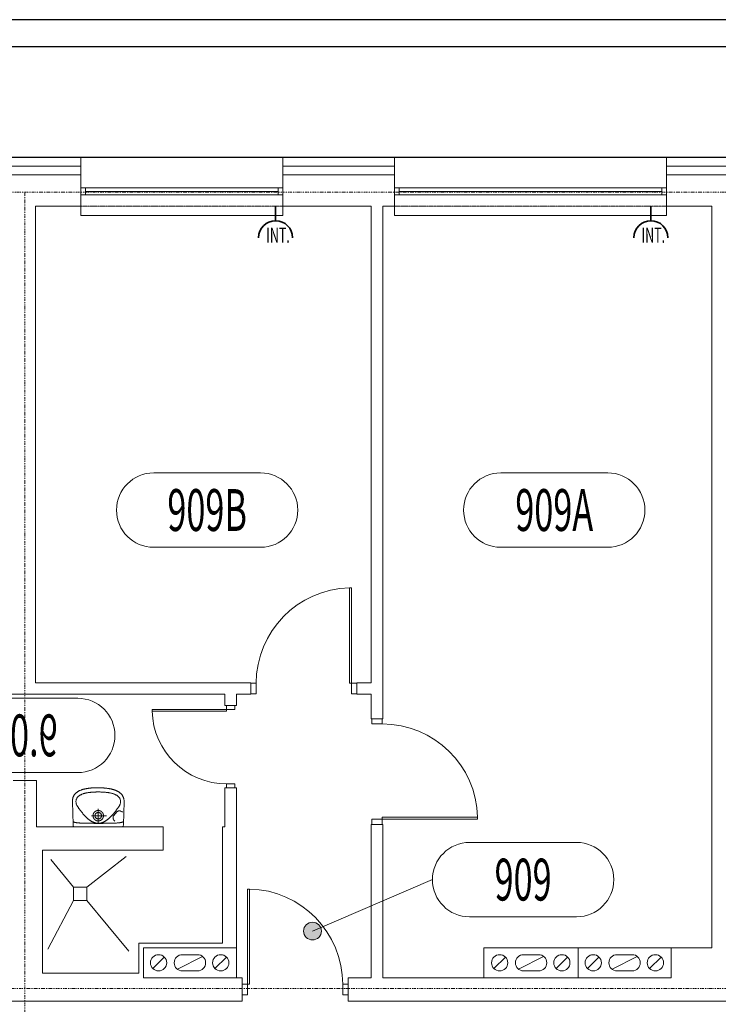
# Model space of a CAD drawing. Units: millimetres. Extents: x -76092 to -72181, y 30563 to 33325.
# Drawn here: x -74097 to -73496, y 32478 to 33325 of the extents above; entities that cross this region are included whole.
import ezdxf
from ezdxf.enums import TextEntityAlignment as Align

# ---------------------------------------------------------------- set-up
doc = ezdxf.new("R2010")
doc.units = ezdxf.units.MM
doc.linetypes.add('DASHDOT2', pattern=[0.5, 0.25, -0.125, 0, -0.125])
doc.linetypes.add('DASHED2', pattern=[0.375, 0.25, -0.125])
for name, color, linetype, lineweight in [('armatura', 255, 'Continuous', 15), ('drzwi', 255, 'Continuous', 15), ('kominy', 255, 'Continuous', 15), ('ocieplenie', 255, 'BATTING 0.15', 0), ('okno', 255, 'Continuous', 15), ('opis', 7, 'Continuous', 15), ('PRĄD', 1, 'Continuous', 35), ('sciany35', 255, 'Continuous', 15)]:
    doc.layers.add(name, color=color, linetype=linetype, lineweight=lineweight)
doc.layers.add('CP_LINENORM', color=255, linetype='Continuous')
doc.layers.add('osie', color=255, linetype='DASHDOT2', lineweight=13, plot=False)
doc.styles.add('ROMANS', font='romans.shx', dxfattribs={"width": 0.5, "oblique": 10})
doc.linetypes.add('BATTING 0.15', pattern='A,0.0001,-0.1,[134,LTYPESHP.SHX,S=0.1,R=0,X=-0.1,Y=0],-0.2,[134,LTYPESHP.SHX,S=0.1,R=180,X=0.1,Y=0],-0.1', length=0.4001)

msp = doc.modelspace()

# ---------------------------------------------------------------- hatches: boundary and pattern name
at = {"layer": 'opis', "ltscale": 0.15}
msp.add_hatch(color=7, dxfattribs=at).paths.add_polyline_path([(-73852.6, 32540.94, 1), (-73837.26, 32540.94, 1)])

# ---------------------------------------------------------------- linework, layer by layer
at = {"color": 7, "linetype": 'Continuous'}
msp.add_line((-72204.43, 33301.8), (-75998.83, 33301.8), dxfattribs=at)
at = {"layer": 'armatura', "color": 7}
for p, q in [((-74033.75, 32640.2), (-74033.75, 32640.2)), ((-74050.53, 32578.79), (-74070.01, 32602.57)), ((-74039, 32578.79), (-74005.36, 32604.96)), ((-74050.53, 32567.26), (-74072.53, 32525.45)), ((-74039, 32567.26), (-74003.07, 32523.74))]:
    msp.add_line(p, q, dxfattribs=at)
for points in [[(-74029.85, 32664.23), (-74029.58, 32664.23), (-74029.3, 32664.23), (-74029.01, 32664.23), (-74028.72, 32664.22), (-74028.42, 32664.22), (-74028.12, 32664.21), (-74027.81, 32664.21), (-74027.5, 32664.2), (-74027.19, 32664.19), (-74026.87, 32664.18), (-74026.55, 32664.17), (-74026.22, 32664.15), (-74025.89, 32664.14), (-74025.56, 32664.12), (-74025.23, 32664.1), (-74024.89, 32664.08), (-74024.55, 32664.05), (-74024.21, 32664.03), (-74023.86, 32664), (-74023.52, 32663.97), (-74023.17, 32663.94), (-74022.82, 32663.9), (-74022.47, 32663.87), (-74022.12, 32663.83), (-74021.77, 32663.78), (-74021.41, 32663.74), (-74021.06, 32663.69), (-74020.71, 32663.64), (-74020.35, 32663.58), (-74020, 32663.52), (-74019.65, 32663.46), (-74019.29, 32663.4), (-74018.94, 32663.33), (-74018.59, 32663.26), (-74018.24, 32663.18), (-74017.9, 32663.1), (-74017.55, 32663.02), (-74017.21, 32662.93), (-74016.87, 32662.84), (-74016.53, 32662.75), (-74016.19, 32662.65), (-74015.86, 32662.55), (-74015.53, 32662.44), (-74015.2, 32662.33), (-74014.87, 32662.21), (-74014.55, 32662.09), (-74014.24, 32661.97), (-74013.92, 32661.84), (-74013.61, 32661.7), (-74013.31, 32661.56), (-74013.01, 32661.42), (-74012.71, 32661.27), (-74012.43, 32661.12), (-74012.14, 32660.96), (-74011.86, 32660.79), (-74011.59, 32660.62), (-74011.32, 32660.45), (-74011.06, 32660.27), (-74010.8, 32660.08), (-74010.55, 32659.89), (-74010.31, 32659.69), (-74010.08, 32659.48), (-74009.85, 32659.27), (-74009.63, 32659.06), (-74009.41, 32658.84), (-74009.21, 32658.61), (-74009.01, 32658.37), (-74008.82, 32658.13), (-74008.64, 32657.88), (-74008.47, 32657.63), (-74008.31, 32657.37), (-74008.15, 32657.1), (-74008.01, 32656.83), (-74007.87, 32656.55), (-74007.74, 32656.26), (-74007.63, 32655.96), (-74007.52, 32655.66), (-74007.42, 32655.35), (-74007.34, 32655.04), (-74007.26, 32654.71), (-74007.2, 32654.38), (-74007.15, 32654.04), (-74007.1, 32653.69), (-74007.07, 32653.34), (-74007.06, 32652.98), (-74007.05, 32652.61), (-74007.05, 32652.23), (-74007.05, 32652.23), (-74007.65, 32632.63), (-74007.67, 32632.04), (-74007.7, 32631.57), (-74007.75, 32631.23), (-74007.85, 32630.98), (-74008.02, 32630.81), (-74008.27, 32630.71), (-74008.61, 32630.65), (-74009.07, 32630.63), (-74009.67, 32630.63), (-74029.85, 32630.63), (-74048.83, 32630.63), (-74049.43, 32630.63), (-74049.9, 32630.65), (-74050.24, 32630.71), (-74050.49, 32630.81), (-74050.65, 32630.98), (-74050.75, 32631.23), (-74050.81, 32631.57), (-74050.84, 32632.04), (-74050.86, 32632.63), (-74051.45, 32652.23), (-74051.46, 32652.62), (-74051.45, 32653), (-74051.43, 32653.38), (-74051.4, 32653.74), (-74051.36, 32654.1), (-74051.31, 32654.45), (-74051.25, 32654.79), (-74051.17, 32655.13), (-74051.09, 32655.45), (-74051, 32655.77), (-74050.89, 32656.08), (-74050.78, 32656.38), (-74050.65, 32656.68), (-74050.52, 32656.97), (-74050.37, 32657.25), (-74050.22, 32657.52), (-74050.06, 32657.79), (-74049.89, 32658.04), (-74049.71, 32658.3), (-74049.53, 32658.54), (-74049.33, 32658.78), (-74049.13, 32659.01), (-74048.92, 32659.24), (-74048.7, 32659.45), (-74048.48, 32659.67), (-74048.24, 32659.87), (-74048, 32660.07), (-74047.76, 32660.27), (-74047.51, 32660.45), (-74047.25, 32660.63), (-74046.99, 32660.81), (-74046.72, 32660.98), (-74046.44, 32661.14), (-74046.16, 32661.3), (-74045.87, 32661.46), (-74045.58, 32661.6), (-74045.29, 32661.75), (-74044.99, 32661.88), (-74044.68, 32662.02), (-74044.37, 32662.14), (-74044.06, 32662.27), (-74043.74, 32662.38), (-74043.42, 32662.5), (-74043.1, 32662.61), (-74042.78, 32662.71), (-74042.45, 32662.81), (-74042.11, 32662.9), (-74041.78, 32663), (-74041.44, 32663.08), (-74041.11, 32663.16), (-74040.76, 32663.24), (-74040.42, 32663.32), (-74040.08, 32663.39), (-74039.73, 32663.46), (-74039.39, 32663.52), (-74039.04, 32663.58), (-74038.7, 32663.64), (-74038.35, 32663.69), (-74038, 32663.74), (-74037.65, 32663.79), (-74037.31, 32663.83), (-74036.96, 32663.87), (-74036.61, 32663.91), (-74036.27, 32663.95), (-74035.92, 32663.98), (-74035.58, 32664.01), (-74035.24, 32664.04), (-74034.9, 32664.07), (-74034.56, 32664.09), (-74034.22, 32664.11), (-74033.89, 32664.13), (-74033.56, 32664.15), (-74033.23, 32664.16), (-74032.9, 32664.17), (-74032.58, 32664.19), (-74032.26, 32664.2), (-74031.95, 32664.2), (-74031.63, 32664.21), (-74031.33, 32664.22), (-74031.02, 32664.22), (-74030.72, 32664.22), (-74030.43, 32664.23), (-74030.14, 32664.23), (-74029.85, 32664.23)], [(-74029.25, 32660.63), (-74028.82, 32660.63), (-74028.39, 32660.62), (-74027.96, 32660.62), (-74027.53, 32660.61), (-74027.1, 32660.59), (-74026.67, 32660.58), (-74026.24, 32660.56), (-74025.81, 32660.54), (-74025.38, 32660.52), (-74024.95, 32660.5), (-74024.52, 32660.47), (-74024.1, 32660.44), (-74023.67, 32660.41), (-74023.28, 32660.37), (-74022.89, 32660.33), (-74022.5, 32660.29), (-74022.11, 32660.25), (-74021.71, 32660.2), (-74021.32, 32660.15), (-74020.92, 32660.09), (-74020.53, 32660.04), (-74020.13, 32659.97), (-74019.74, 32659.9), (-74019.34, 32659.83), (-74018.95, 32659.75), (-74018.56, 32659.67), (-74018.17, 32659.58), (-74017.78, 32659.49), (-74017.4, 32659.38), (-74017.01, 32659.27), (-74016.63, 32659.16), (-74016.26, 32659.03), (-74015.88, 32658.9), (-74015.51, 32658.76), (-74015.15, 32658.61), (-74014.78, 32658.45), (-74014.43, 32658.29), (-74014.07, 32658.11), (-74013.72, 32657.92), (-74013.38, 32657.73), (-74013.04, 32657.52), (-74012.71, 32657.3), (-74012.39, 32657.07), (-74011.54, 32656.29), (-74011.24, 32655.91), (-74010.98, 32655.54), (-74010.77, 32655.18), (-74010.58, 32654.81), (-74010.43, 32654.43), (-74010.31, 32654.04), (-74010.21, 32653.62), (-74010.13, 32653.18), (-74010.07, 32652.7), (-74010.08, 32652.08), (-74010.13, 32651.52), (-74010.2, 32651), (-74010.3, 32650.54), (-74010.43, 32650.12), (-74010.57, 32649.73), (-74010.72, 32649.38), (-74010.89, 32649.06), (-74011.07, 32648.75), (-74011.25, 32648.47), (-74011.44, 32648.19), (-74011.62, 32647.92), (-74011.88, 32647.55), (-74012.13, 32647.17), (-74012.39, 32646.8), (-74012.65, 32646.43), (-74012.91, 32646.06), (-74013.18, 32645.69), (-74013.44, 32645.33), (-74013.7, 32644.97), (-74013.97, 32644.62), (-74014.24, 32644.26), (-74014.5, 32643.91), (-74014.77, 32643.57), (-74015.04, 32643.23), (-74015.31, 32642.89), (-74015.58, 32642.55), (-74015.86, 32642.22), (-74016.13, 32641.9), (-74016.41, 32641.57), (-74016.68, 32641.26), (-74016.96, 32640.94), (-74017.24, 32640.64), (-74017.51, 32640.33), (-74017.79, 32640.03), (-74018.07, 32639.74), (-74018.36, 32639.45), (-74018.64, 32639.17), (-74018.92, 32638.89), (-74019.21, 32638.62), (-74019.49, 32638.36), (-74019.78, 32638.1), (-74020.06, 32637.84), (-74020.35, 32637.59), (-74020.64, 32637.35), (-74020.93, 32637.12), (-74021.21, 32636.89), (-74021.51, 32636.67), (-74021.8, 32636.45), (-74022.09, 32636.24), (-74022.38, 32636.04), (-74022.67, 32635.84), (-74022.97, 32635.66), (-74023.26, 32635.48), (-74023.55, 32635.31), (-74023.85, 32635.14), (-74024.15, 32634.98), (-74024.44, 32634.83), (-74024.74, 32634.69), (-74025.04, 32634.56), (-74025.34, 32634.44), (-74025.63, 32634.32), (-74025.93, 32634.21), (-74026.23, 32634.11), (-74026.53, 32634.02), (-74026.83, 32633.94), (-74027.13, 32633.87), (-74027.44, 32633.81), (-74027.74, 32633.75), (-74028.04, 32633.71), (-74028.34, 32633.68), (-74028.65, 32633.65), (-74028.95, 32633.64), (-74029.25, 32633.63), (-74029.25, 32633.63), (-74029.56, 32633.64), (-74029.86, 32633.65), (-74030.16, 32633.68), (-74030.47, 32633.71), (-74030.77, 32633.75), (-74031.07, 32633.81), (-74031.37, 32633.87), (-74031.67, 32633.94), (-74031.97, 32634.02), (-74032.27, 32634.11), (-74032.57, 32634.21), (-74032.87, 32634.32), (-74033.17, 32634.44), (-74033.47, 32634.56), (-74033.77, 32634.69), (-74034.06, 32634.83), (-74034.36, 32634.98), (-74034.66, 32635.14), (-74034.95, 32635.31), (-74035.25, 32635.48), (-74035.54, 32635.66), (-74035.83, 32635.84), (-74036.13, 32636.04), (-74036.42, 32636.24), (-74036.71, 32636.45), (-74037, 32636.67), (-74037.29, 32636.89), (-74037.58, 32637.12), (-74037.87, 32637.35), (-74038.16, 32637.59), (-74038.44, 32637.84), (-74038.73, 32638.1), (-74039.02, 32638.36), (-74039.3, 32638.62), (-74039.58, 32638.89), (-74039.87, 32639.17), (-74040.15, 32639.45), (-74040.43, 32639.74), (-74040.71, 32640.03), (-74040.99, 32640.33), (-74041.27, 32640.64), (-74041.55, 32640.94), (-74041.82, 32641.26), (-74042.1, 32641.57), (-74042.38, 32641.9), (-74042.65, 32642.22), (-74042.92, 32642.55), (-74043.19, 32642.89), (-74043.46, 32643.23), (-74043.73, 32643.57), (-74044, 32643.91), (-74044.27, 32644.26), (-74044.54, 32644.62), (-74044.8, 32644.97), (-74045.07, 32645.33), (-74045.33, 32645.69), (-74045.59, 32646.06), (-74045.85, 32646.43), (-74046.11, 32646.8), (-74046.37, 32647.17), (-74046.63, 32647.55), (-74046.89, 32647.92), (-74046.89, 32647.92), (-74047.07, 32648.19), (-74047.25, 32648.47), (-74047.44, 32648.75), (-74047.61, 32649.06), (-74047.78, 32649.38), (-74047.94, 32649.73), (-74048.08, 32650.12), (-74048.2, 32650.54), (-74048.3, 32651), (-74048.38, 32651.52), (-74048.43, 32652.08), (-74048.44, 32652.7), (-74048.38, 32653.18), (-74048.3, 32653.62), (-74048.2, 32654.04), (-74048.08, 32654.43), (-74047.92, 32654.81), (-74047.74, 32655.18), (-74047.52, 32655.54), (-74047.27, 32655.91), (-74046.97, 32656.29), (-74046.12, 32657.07), (-74045.79, 32657.3), (-74045.46, 32657.52), (-74045.12, 32657.73), (-74044.78, 32657.92), (-74044.43, 32658.11), (-74044.08, 32658.29), (-74043.72, 32658.45), (-74043.36, 32658.61), (-74042.99, 32658.76), (-74042.62, 32658.9), (-74042.25, 32659.03), (-74041.87, 32659.16), (-74041.49, 32659.27), (-74041.11, 32659.38), (-74040.72, 32659.49), (-74040.34, 32659.58), (-74039.95, 32659.67), (-74039.55, 32659.75), (-74039.16, 32659.83), (-74038.77, 32659.9), (-74038.37, 32659.97), (-74037.98, 32660.04), (-74037.58, 32660.09), (-74037.19, 32660.15), (-74036.79, 32660.2), (-74036.4, 32660.25), (-74036.01, 32660.29), (-74035.62, 32660.33), (-74035.23, 32660.37), (-74034.84, 32660.41), (-74034.41, 32660.44), (-74033.98, 32660.47), (-74033.55, 32660.5), (-74033.12, 32660.52), (-74032.69, 32660.54), (-74032.27, 32660.56), (-74031.84, 32660.58), (-74031.41, 32660.59), (-74030.98, 32660.61), (-74030.54, 32660.62), (-74030.11, 32660.62), (-74029.68, 32660.63)], [(-74033.75, 32640.2), (-74033.75, 32640.16), (-74033.75, 32640.12), (-74033.75, 32640.08), (-74033.75, 32640.04), (-74033.75, 32640), (-74033.75, 32639.96), (-74033.75, 32639.92), (-74033.74, 32639.88), (-74033.74, 32639.84), (-74033.74, 32639.8), (-74033.73, 32639.76), (-74033.73, 32639.72), (-74033.72, 32639.68), (-74033.72, 32639.64), (-74033.71, 32639.6), (-74033.71, 32639.56), (-74033.7, 32639.52), (-74033.7, 32639.48), (-74033.69, 32639.44), (-74033.68, 32639.4), (-74033.68, 32639.36), (-74033.67, 32639.32), (-74033.66, 32639.28), (-74033.65, 32639.25), (-74033.64, 32639.21), (-74033.63, 32639.17), (-74033.62, 32639.13), (-74033.61, 32639.09), (-74033.6, 32639.05), (-74033.59, 32639.01), (-74033.58, 32638.97), (-74033.57, 32638.93), (-74033.56, 32638.89), (-74033.55, 32638.86), (-74033.54, 32638.82), (-74033.52, 32638.78), (-74033.51, 32638.74), (-74033.5, 32638.7), (-74033.48, 32638.67), (-74033.47, 32638.63), (-74033.46, 32638.59), (-74033.44, 32638.55), (-74033.43, 32638.51), (-74033.41, 32638.48), (-74033.4, 32638.44), (-74033.38, 32638.4), (-74033.36, 32638.37), (-74033.35, 32638.33), (-74033.33, 32638.29), (-74033.31, 32638.26), (-74033.3, 32638.22), (-74033.28, 32638.18), (-74033.26, 32638.15), (-74033.24, 32638.11), (-74033.22, 32638.08), (-74033.2, 32638.04), (-74033.18, 32638.01), (-74033.16, 32637.97), (-74033.14, 32637.94), (-74033.12, 32637.9), (-74033.1, 32637.87), (-74033.08, 32637.83), (-74033.06, 32637.8), (-74033.04, 32637.76), (-74033.02, 32637.73), (-74032.99, 32637.7), (-74032.97, 32637.66), (-74032.95, 32637.63), (-74032.93, 32637.6), (-74032.9, 32637.57), (-74032.88, 32637.53), (-74032.85, 32637.5), (-74032.83, 32637.47), (-74032.81, 32637.44), (-74032.78, 32637.4), (-74032.76, 32637.37), (-74032.73, 32637.34), (-74032.7, 32637.31), (-74032.68, 32637.28), (-74032.65, 32637.25), (-74032.63, 32637.22), (-74032.6, 32637.19), (-74032.57, 32637.16), (-74032.54, 32637.13), (-74032.52, 32637.1), (-74032.49, 32637.07), (-74032.46, 32637.04), (-74032.43, 32637.01), (-74032.4, 32636.99), (-74032.37, 32636.96), (-74032.35, 32636.93), (-74032.32, 32636.9), (-74032.29, 32636.87), (-74032.26, 32636.85), (-74032.23, 32636.82), (-74032.2, 32636.79), (-74032.17, 32636.77), (-74032.14, 32636.74), (-74032.1, 32636.72), (-74032.07, 32636.69), (-74032.04, 32636.67), (-74032.01, 32636.64), (-74031.98, 32636.62), (-74031.95, 32636.59), (-74031.91, 32636.57), (-74031.88, 32636.55), (-74031.85, 32636.52), (-74031.81, 32636.5), (-74031.78, 32636.48), (-74031.75, 32636.45), (-74031.71, 32636.43), (-74031.68, 32636.41), (-74031.65, 32636.39), (-74031.61, 32636.37), (-74031.58, 32636.35), (-74031.54, 32636.33), (-74031.51, 32636.3), (-74031.47, 32636.28), (-74031.44, 32636.27), (-74031.4, 32636.25), (-74031.37, 32636.23), (-74031.33, 32636.21), (-74031.3, 32636.19), (-74031.26, 32636.17), (-74031.22, 32636.15), (-74031.19, 32636.14), (-74031.15, 32636.12), (-74031.11, 32636.1), (-74031.08, 32636.09), (-74031.04, 32636.07), (-74031, 32636.05), (-74030.97, 32636.04), (-74030.93, 32636.02), (-74030.89, 32636.01), (-74030.85, 32635.99), (-74030.82, 32635.98), (-74030.78, 32635.97), (-74030.74, 32635.95), (-74030.7, 32635.94), (-74030.66, 32635.93), (-74030.63, 32635.91), (-74030.59, 32635.9), (-74030.55, 32635.89), (-74030.51, 32635.88), (-74030.47, 32635.87), (-74030.43, 32635.86), (-74030.39, 32635.85), (-74030.36, 32635.84), (-74030.32, 32635.83), (-74030.28, 32635.82), (-74030.24, 32635.81), (-74030.2, 32635.8), (-74030.16, 32635.79), (-74030.12, 32635.78), (-74030.08, 32635.78), (-74030.04, 32635.77), (-74030, 32635.76), (-74029.96, 32635.76), (-74029.92, 32635.75), (-74029.88, 32635.74), (-74029.84, 32635.74), (-74029.8, 32635.73), (-74029.76, 32635.73), (-74029.72, 32635.72), (-74029.68, 32635.72), (-74029.64, 32635.72), (-74029.6, 32635.71), (-74029.56, 32635.71), (-74029.52, 32635.71), (-74029.48, 32635.71), (-74029.44, 32635.7), (-74029.4, 32635.7), (-74029.36, 32635.7), (-74029.32, 32635.7), (-74029.28, 32635.7), (-74029.24, 32635.7), (-74029.2, 32635.7), (-74029.16, 32635.7), (-74029.12, 32635.7), (-74029.08, 32635.7), (-74029.04, 32635.7), (-74029, 32635.71), (-74028.96, 32635.71), (-74028.92, 32635.71), (-74028.88, 32635.72), (-74028.84, 32635.72), (-74028.8, 32635.72), (-74028.76, 32635.73), (-74028.72, 32635.73), (-74028.68, 32635.74), (-74028.64, 32635.74), (-74028.6, 32635.75), (-74028.56, 32635.75), (-74028.52, 32635.76), (-74028.48, 32635.77), (-74028.44, 32635.77), (-74028.4, 32635.78), (-74028.36, 32635.79), (-74028.32, 32635.8), (-74028.28, 32635.81), (-74028.24, 32635.81), (-74028.2, 32635.82), (-74028.16, 32635.83), (-74028.12, 32635.84), (-74028.09, 32635.85), (-74028.05, 32635.86), (-74028.01, 32635.88), (-74027.97, 32635.89), (-74027.93, 32635.9), (-74027.89, 32635.91), (-74027.85, 32635.92), (-74027.82, 32635.94), (-74027.78, 32635.95), (-74027.74, 32635.96), (-74027.7, 32635.98), (-74027.66, 32635.99), (-74027.63, 32636), (-74027.59, 32636.02), (-74027.55, 32636.03), (-74027.51, 32636.05), (-74027.48, 32636.07), (-74027.44, 32636.08), (-74027.4, 32636.1), (-74027.37, 32636.11), (-74027.33, 32636.13), (-74027.29, 32636.15), (-74027.26, 32636.17), (-74027.22, 32636.18), (-74027.19, 32636.2), (-74027.15, 32636.22), (-74027.11, 32636.24), (-74027.08, 32636.26), (-74027.04, 32636.28), (-74027.01, 32636.3), (-74026.97, 32636.32), (-74026.94, 32636.34), (-74026.91, 32636.36), (-74026.87, 32636.38), (-74026.84, 32636.4), (-74026.8, 32636.43), (-74026.77, 32636.45), (-74026.74, 32636.47), (-74026.7, 32636.49), (-74026.67, 32636.52), (-74026.64, 32636.54), (-74026.6, 32636.56), (-74026.57, 32636.59), (-74026.54, 32636.61), (-74026.51, 32636.63), (-74026.48, 32636.66), (-74026.44, 32636.68), (-74026.41, 32636.71), (-74026.38, 32636.74), (-74026.35, 32636.76), (-74026.32, 32636.79), (-74026.29, 32636.81), (-74026.26, 32636.84), (-74026.23, 32636.87), (-74026.2, 32636.89), (-74026.17, 32636.92), (-74026.14, 32636.95), (-74026.11, 32636.98), (-74026.08, 32637.01), (-74026.05, 32637.03), (-74026.03, 32637.06), (-74026, 32637.09), (-74025.97, 32637.12), (-74025.94, 32637.15), (-74025.92, 32637.18), (-74025.89, 32637.21), (-74025.86, 32637.24), (-74025.84, 32637.27), (-74025.81, 32637.3), (-74025.78, 32637.33), (-74025.76, 32637.36), (-74025.73, 32637.4), (-74025.71, 32637.43), (-74025.68, 32637.46), (-74025.66, 32637.49), (-74025.64, 32637.52), (-74025.61, 32637.56), (-74025.59, 32637.59), (-74025.57, 32637.62), (-74025.54, 32637.65), (-74025.52, 32637.69), (-74025.5, 32637.72), (-74025.48, 32637.76), (-74025.45, 32637.79), (-74025.43, 32637.82), (-74025.41, 32637.86), (-74025.39, 32637.89), (-74025.37, 32637.93), (-74025.35, 32637.96), (-74025.33, 32638), (-74025.31, 32638.03), (-74025.29, 32638.07), (-74025.27, 32638.1), (-74025.25, 32638.14), (-74025.24, 32638.17), (-74025.22, 32638.21), (-74025.2, 32638.25), (-74025.18, 32638.28), (-74025.17, 32638.32), (-74025.15, 32638.36), (-74025.13, 32638.39), (-74025.12, 32638.43), (-74025.1, 32638.47), (-74025.09, 32638.5), (-74025.07, 32638.54), (-74025.06, 32638.58), (-74025.04, 32638.62), (-74025.03, 32638.65), (-74025.01, 32638.69), (-74025, 32638.73), (-74024.99, 32638.77), (-74024.98, 32638.81), (-74024.96, 32638.85), (-74024.95, 32638.88), (-74024.94, 32638.92), (-74024.93, 32638.96), (-74024.92, 32639), (-74024.91, 32639.04), (-74024.9, 32639.08), (-74024.89, 32639.12), (-74024.88, 32639.16), (-74024.87, 32639.19), (-74024.86, 32639.23), (-74024.85, 32639.27), (-74024.84, 32639.31), (-74024.83, 32639.35), (-74024.83, 32639.39), (-74024.82, 32639.43), (-74024.81, 32639.47), (-74024.81, 32639.51), (-74024.8, 32639.55), (-74024.8, 32639.59), (-74024.79, 32639.63), (-74024.79, 32639.67), (-74024.78, 32639.71), (-74024.78, 32639.75), (-74024.77, 32639.79), (-74024.77, 32639.83), (-74024.77, 32639.87), (-74024.76, 32639.91), (-74024.76, 32639.95), (-74024.76, 32639.99), (-74024.76, 32640.03), (-74024.76, 32640.07), (-74024.76, 32640.11), (-74024.75, 32640.15), (-74024.75, 32640.19), (-74024.75, 32640.23), (-74024.75, 32640.27), (-74024.76, 32640.31), (-74024.76, 32640.35), (-74024.76, 32640.39), (-74024.76, 32640.43), (-74024.76, 32640.47), (-74024.77, 32640.52), (-74024.77, 32640.56), (-74024.77, 32640.6), (-74024.78, 32640.64), (-74024.78, 32640.68), (-74024.78, 32640.72), (-74024.79, 32640.76), (-74024.79, 32640.8), (-74024.8, 32640.84), (-74024.81, 32640.88), (-74024.81, 32640.92), (-74024.82, 32640.95), (-74024.83, 32640.99), (-74024.83, 32641.03), (-74024.84, 32641.07), (-74024.85, 32641.11), (-74024.86, 32641.15), (-74024.87, 32641.19), (-74024.87, 32641.23), (-74024.88, 32641.27), (-74024.89, 32641.31), (-74024.9, 32641.35), (-74024.91, 32641.39), (-74024.92, 32641.43), (-74024.94, 32641.46), (-74024.95, 32641.5), (-74024.96, 32641.54), (-74024.97, 32641.58), (-74024.98, 32641.62), (-74025, 32641.66), (-74025.01, 32641.69), (-74025.02, 32641.73), (-74025.04, 32641.77), (-74025.05, 32641.81), (-74025.07, 32641.85), (-74025.08, 32641.88), (-74025.1, 32641.92), (-74025.11, 32641.96), (-74025.13, 32641.99), (-74025.14, 32642.03), (-74025.16, 32642.07), (-74025.18, 32642.1), (-74025.19, 32642.14), (-74025.21, 32642.18), (-74025.23, 32642.21), (-74025.25, 32642.25), (-74025.27, 32642.28), (-74025.29, 32642.32), (-74025.3, 32642.36), (-74025.32, 32642.39), (-74025.34, 32642.43), (-74025.36, 32642.46), (-74025.38, 32642.5), (-74025.41, 32642.53), (-74025.43, 32642.56), (-74025.45, 32642.6), (-74025.47, 32642.63), (-74025.49, 32642.67), (-74025.51, 32642.7), (-74025.54, 32642.73), (-74025.56, 32642.77), (-74025.58, 32642.8), (-74025.61, 32642.83), (-74025.63, 32642.87), (-74025.65, 32642.9), (-74025.68, 32642.93), (-74025.7, 32642.96), (-74025.73, 32642.99), (-74025.75, 32643.02), (-74025.78, 32643.06), (-74025.8, 32643.09), (-74025.83, 32643.12), (-74025.86, 32643.15), (-74025.88, 32643.18), (-74025.91, 32643.21), (-74025.94, 32643.24), (-74025.96, 32643.27), (-74025.99, 32643.3), (-74026.02, 32643.33), (-74026.05, 32643.36), (-74026.08, 32643.38), (-74026.1, 32643.41), (-74026.13, 32643.44), (-74026.16, 32643.47), (-74026.19, 32643.5), (-74026.22, 32643.52), (-74026.25, 32643.55), (-74026.28, 32643.58), (-74026.31, 32643.6), (-74026.34, 32643.63), (-74026.37, 32643.66), (-74026.4, 32643.68), (-74026.43, 32643.71), (-74026.47, 32643.73), (-74026.5, 32643.76), (-74026.53, 32643.78), (-74026.56, 32643.8), (-74026.59, 32643.83), (-74026.63, 32643.85), (-74026.66, 32643.88), (-74026.69, 32643.9), (-74026.73, 32643.92), (-74026.76, 32643.94), (-74026.79, 32643.97), (-74026.83, 32643.99), (-74026.86, 32644.01), (-74026.9, 32644.03), (-74026.93, 32644.05), (-74026.96, 32644.07), (-74027, 32644.09), (-74027.03, 32644.11), (-74027.07, 32644.13), (-74027.1, 32644.15), (-74027.14, 32644.17), (-74027.18, 32644.19), (-74027.21, 32644.21), (-74027.25, 32644.23), (-74027.28, 32644.24), (-74027.32, 32644.26), (-74027.36, 32644.28), (-74027.39, 32644.3), (-74027.43, 32644.31), (-74027.47, 32644.33), (-74027.5, 32644.34), (-74027.54, 32644.36), (-74027.58, 32644.37), (-74027.62, 32644.39), (-74027.65, 32644.4), (-74027.69, 32644.42), (-74027.73, 32644.43), (-74027.77, 32644.45), (-74027.8, 32644.46), (-74027.84, 32644.47), (-74027.88, 32644.48), (-74027.92, 32644.5), (-74027.96, 32644.51), (-74028, 32644.52), (-74028.04, 32644.53), (-74028.07, 32644.54), (-74028.11, 32644.55), (-74028.15, 32644.56), (-74028.19, 32644.57), (-74028.23, 32644.58), (-74028.27, 32644.59), (-74028.31, 32644.6), (-74028.35, 32644.61), (-74028.39, 32644.61), (-74028.43, 32644.62), (-74028.47, 32644.63), (-74028.51, 32644.64), (-74028.55, 32644.64), (-74028.59, 32644.65), (-74028.63, 32644.65), (-74028.67, 32644.66), (-74028.71, 32644.67), (-74028.75, 32644.67), (-74028.79, 32644.67), (-74028.83, 32644.68), (-74028.87, 32644.68), (-74028.91, 32644.69), (-74028.95, 32644.69), (-74028.99, 32644.69), (-74029.03, 32644.69), (-74029.07, 32644.69), (-74029.11, 32644.7), (-74029.15, 32644.7), (-74029.19, 32644.7), (-74029.23, 32644.7), (-74029.27, 32644.7), (-74029.31, 32644.7), (-74029.35, 32644.7), (-74029.39, 32644.7), (-74029.43, 32644.7), (-74029.47, 32644.69), (-74029.51, 32644.69), (-74029.55, 32644.69), (-74029.59, 32644.69), (-74029.63, 32644.68), (-74029.67, 32644.68), (-74029.71, 32644.68), (-74029.75, 32644.67), (-74029.79, 32644.67), (-74029.83, 32644.66), (-74029.87, 32644.66), (-74029.91, 32644.65), (-74029.95, 32644.64), (-74029.99, 32644.64), (-74030.03, 32644.63), (-74030.07, 32644.62), (-74030.11, 32644.62), (-74030.15, 32644.61), (-74030.19, 32644.6), (-74030.23, 32644.59), (-74030.27, 32644.58), (-74030.31, 32644.57), (-74030.34, 32644.56), (-74030.38, 32644.55), (-74030.42, 32644.54), (-74030.46, 32644.53), (-74030.5, 32644.52), (-74030.54, 32644.51), (-74030.58, 32644.5), (-74030.62, 32644.49), (-74030.65, 32644.48), (-74030.69, 32644.46), (-74030.73, 32644.45), (-74030.77, 32644.44), (-74030.81, 32644.42), (-74030.84, 32644.41), (-74030.88, 32644.39), (-74030.92, 32644.38), (-74030.96, 32644.36), (-74030.99, 32644.35), (-74031.03, 32644.33), (-74031.07, 32644.32), (-74031.1, 32644.3), (-74031.14, 32644.28), (-74031.18, 32644.27), (-74031.21, 32644.25), (-74031.25, 32644.23), (-74031.29, 32644.21), (-74031.32, 32644.2), (-74031.36, 32644.18), (-74031.39, 32644.16), (-74031.43, 32644.14), (-74031.46, 32644.12), (-74031.5, 32644.1), (-74031.53, 32644.08), (-74031.57, 32644.06), (-74031.6, 32644.04), (-74031.64, 32644.02), (-74031.67, 32643.99), (-74031.7, 32643.97), (-74031.74, 32643.95), (-74031.77, 32643.93), (-74031.81, 32643.91), (-74031.84, 32643.88), (-74031.87, 32643.86), (-74031.9, 32643.84), (-74031.94, 32643.81), (-74031.97, 32643.79), (-74032, 32643.76), (-74032.03, 32643.74), (-74032.06, 32643.71), (-74032.1, 32643.69), (-74032.13, 32643.66), (-74032.16, 32643.64), (-74032.19, 32643.61), (-74032.22, 32643.58), (-74032.25, 32643.56), (-74032.28, 32643.53), (-74032.31, 32643.5), (-74032.34, 32643.48), (-74032.37, 32643.45), (-74032.4, 32643.42), (-74032.42, 32643.39), (-74032.45, 32643.36), (-74032.48, 32643.33), (-74032.51, 32643.31), (-74032.54, 32643.28), (-74032.56, 32643.25), (-74032.59, 32643.22), (-74032.62, 32643.19), (-74032.64, 32643.16), (-74032.67, 32643.13), (-74032.7, 32643.1), (-74032.72, 32643.07), (-74032.75, 32643.03), (-74032.77, 32643), (-74032.8, 32642.97), (-74032.82, 32642.94), (-74032.85, 32642.91), (-74032.87, 32642.87), (-74032.9, 32642.84), (-74032.92, 32642.81), (-74032.94, 32642.78), (-74032.97, 32642.74), (-74032.99, 32642.71), (-74033.01, 32642.68), (-74033.03, 32642.64), (-74033.05, 32642.61), (-74033.08, 32642.57), (-74033.1, 32642.54), (-74033.12, 32642.51), (-74033.14, 32642.47), (-74033.16, 32642.44), (-74033.18, 32642.4), (-74033.2, 32642.37), (-74033.22, 32642.33), (-74033.24, 32642.3), (-74033.25, 32642.26), (-74033.27, 32642.22), (-74033.29, 32642.19), (-74033.31, 32642.15), (-74033.33, 32642.12), (-74033.34, 32642.08), (-74033.36, 32642.04), (-74033.38, 32642.01), (-74033.39, 32641.97), (-74033.41, 32641.93), (-74033.42, 32641.89), (-74033.44, 32641.86), (-74033.45, 32641.82), (-74033.47, 32641.78), (-74033.48, 32641.74), (-74033.49, 32641.71), (-74033.51, 32641.67), (-74033.52, 32641.63), (-74033.53, 32641.59), (-74033.55, 32641.55), (-74033.56, 32641.51), (-74033.57, 32641.48), (-74033.58, 32641.44), (-74033.59, 32641.4), (-74033.6, 32641.36), (-74033.61, 32641.32), (-74033.62, 32641.28), (-74033.63, 32641.24), (-74033.64, 32641.2), (-74033.65, 32641.16), (-74033.66, 32641.12), (-74033.67, 32641.09), (-74033.67, 32641.05), (-74033.68, 32641.01), (-74033.69, 32640.97), (-74033.69, 32640.93), (-74033.7, 32640.89), (-74033.71, 32640.85), (-74033.71, 32640.81), (-74033.72, 32640.77), (-74033.72, 32640.73), (-74033.73, 32640.69), (-74033.73, 32640.65), (-74033.74, 32640.61), (-74033.74, 32640.57), (-74033.74, 32640.53), (-74033.74, 32640.49), (-74033.75, 32640.45), (-74033.75, 32640.41), (-74033.75, 32640.37), (-74033.75, 32640.33), (-74033.75, 32640.29), (-74033.75, 32640.25), (-74033.75, 32640.21)], [(-74032.01, 32640.2), (-74032, 32640.53), (-74031.95, 32640.85), (-74031.88, 32641.14), (-74031.78, 32641.41), (-74031.65, 32641.65), (-74031.5, 32641.88), (-74031.34, 32642.09), (-74031.15, 32642.27), (-74030.95, 32642.43), (-74030.73, 32642.57), (-74030.5, 32642.69), (-74030.27, 32642.79), (-74030.02, 32642.86), (-74029.77, 32642.92), (-74029.51, 32642.95), (-74029.25, 32642.96), (-74029, 32642.95), (-74028.74, 32642.92), (-74028.49, 32642.86), (-74028.24, 32642.79), (-74028, 32642.69), (-74027.77, 32642.57), (-74027.56, 32642.43), (-74027.36, 32642.27), (-74027.17, 32642.09), (-74027, 32641.88), (-74026.86, 32641.65), (-74026.73, 32641.41), (-74026.63, 32641.14), (-74026.56, 32640.85), (-74026.51, 32640.53), (-74026.49, 32640.2), (-74026.51, 32639.86), (-74026.56, 32639.55), (-74026.63, 32639.26), (-74026.73, 32638.99), (-74026.86, 32638.74), (-74027, 32638.52), (-74027.17, 32638.31), (-74027.36, 32638.13), (-74027.56, 32637.97), (-74027.78, 32637.83), (-74028, 32637.71), (-74028.24, 32637.61), (-74028.49, 32637.54), (-74028.74, 32637.48), (-74029, 32637.45), (-74029.25, 32637.44), (-74029.51, 32637.45), (-74029.77, 32637.48), (-74030.02, 32637.54), (-74030.27, 32637.61), (-74030.5, 32637.71), (-74030.73, 32637.83), (-74030.95, 32637.97), (-74031.15, 32638.13), (-74031.34, 32638.31), (-74031.5, 32638.52), (-74031.65, 32638.74), (-74031.78, 32638.99), (-74031.88, 32639.26), (-74031.95, 32639.55), (-74032, 32639.86), (-74032.01, 32640.2)], [(-74050.53, 32578.79), (-74039, 32578.79), (-74039, 32567.26), (-74050.53, 32567.26)]]:
    msp.add_lwpolyline(points, close=True, dxfattribs=at)
for points in [[(-74035.11, 32640.23), (-74022.3, 32640.23)], [(-74029.25, 32646.09), (-74029.25, 32633.49)], [(-74014.93, 32635.45), (-74015.27, 32635.76), (-74015.57, 32636.09), (-74015.82, 32636.44), (-74016.05, 32636.8), (-74016.23, 32637.17), (-74016.37, 32637.55), (-74016.47, 32637.93), (-74016.52, 32638.31), (-74016.54, 32638.68), (-74016.51, 32639.04), (-74016.44, 32639.4), (-74016.32, 32639.73), (-74016.15, 32640.05), (-74015.94, 32640.34)], [(-74015.94, 32640.34), (-74013.32, 32643.46)], [(-74013.32, 32643.46), (-74013.07, 32643.72), (-74012.78, 32643.93), (-74012.45, 32644.09), (-74012.1, 32644.21), (-74011.73, 32644.29), (-74011.34, 32644.33), (-74010.94, 32644.32), (-74010.54, 32644.28), (-74010.14, 32644.2), (-74009.75, 32644.09), (-74009.36, 32643.94), (-74008.99, 32643.77), (-74008.65, 32643.56), (-74008.33, 32643.32)], [(-74029.25, 32633.63), (-74029.8, 32633.63), (-74030.34, 32633.63), (-74030.89, 32633.63), (-74031.43, 32633.63), (-74031.97, 32633.63), (-74032.52, 32633.63), (-74033.06, 32633.63), (-74033.59, 32633.64), (-74034.13, 32633.64), (-74034.66, 32633.64), (-74035.19, 32633.64), (-74035.72, 32633.65), (-74036.24, 32633.65), (-74036.76, 32633.66), (-74037.28, 32633.66), (-74037.79, 32633.67), (-74038.29, 32633.67), (-74038.79, 32633.68), (-74039.29, 32633.69), (-74039.78, 32633.7), (-74040.26, 32633.71), (-74040.74, 32633.72), (-74041.21, 32633.74), (-74041.67, 32633.75), (-74042.12, 32633.77), (-74042.57, 32633.79), (-74043.01, 32633.8), (-74043.44, 32633.82), (-74043.86, 32633.84), (-74044.28, 32633.87), (-74044.68, 32633.89), (-74045.07, 32633.92), (-74045.46, 32633.95), (-74045.83, 32633.98), (-74046.19, 32634.01), (-74046.54, 32634.04), (-74046.88, 32634.08), (-74047.21, 32634.11), (-74047.53, 32634.15), (-74047.83, 32634.19), (-74048.13, 32634.24), (-74048.41, 32634.28), (-74048.67, 32634.33), (-74048.92, 32634.38), (-74049.16, 32634.43), (-74049.38, 32634.48), (-74049.59, 32634.54), (-74049.79, 32634.6), (-74049.97, 32634.66), (-74050.13, 32634.73), (-74050.28, 32634.79), (-74050.41, 32634.86), (-74050.53, 32634.94), (-74050.62, 32635.01), (-74050.71, 32635.09), (-74050.77, 32635.17), (-74050.81, 32635.25), (-74050.84, 32635.34), (-74050.85, 32635.43)], [(-74007.65, 32635.43), (-74007.66, 32635.34), (-74007.69, 32635.25), (-74007.74, 32635.17), (-74007.8, 32635.09), (-74007.88, 32635.01), (-74007.98, 32634.94), (-74008.1, 32634.86), (-74008.23, 32634.79), (-74008.38, 32634.73), (-74008.54, 32634.66), (-74008.72, 32634.6), (-74008.91, 32634.54), (-74009.12, 32634.48), (-74009.35, 32634.43), (-74009.58, 32634.38), (-74009.84, 32634.33), (-74010.1, 32634.28), (-74010.38, 32634.24), (-74010.67, 32634.19), (-74010.98, 32634.15), (-74011.29, 32634.11), (-74011.62, 32634.08), (-74011.96, 32634.04), (-74012.31, 32634.01), (-74012.68, 32633.98), (-74013.05, 32633.95), (-74013.43, 32633.92), (-74013.83, 32633.89), (-74014.23, 32633.87), (-74014.64, 32633.84), (-74015.07, 32633.82), (-74015.5, 32633.8), (-74015.94, 32633.79), (-74016.38, 32633.77), (-74016.84, 32633.75), (-74017.3, 32633.74), (-74017.77, 32633.72), (-74018.25, 32633.71), (-74018.73, 32633.7), (-74019.22, 32633.69), (-74019.71, 32633.68), (-74020.21, 32633.67), (-74020.72, 32633.67), (-74021.23, 32633.66), (-74021.74, 32633.66), (-74022.26, 32633.65), (-74022.79, 32633.65), (-74023.31, 32633.64), (-74023.84, 32633.64), (-74024.38, 32633.64), (-74024.91, 32633.64), (-74025.45, 32633.63), (-74025.99, 32633.63), (-74026.53, 32633.63), (-74027.07, 32633.63), (-74027.62, 32633.63), (-74028.16, 32633.63), (-74028.71, 32633.63), (-74029.25, 32633.63)], [(-74014.93, 32635.45), (-74014.93, 32635.45)]]:
    msp.add_lwpolyline(points, dxfattribs=at)
at = {"layer": 'CP_LINENORM', "color": 7, "linetype": 'Continuous'}
msp.add_line((-72181.18, 33325.05), (-76091.83, 33325.05), dxfattribs=at)
at = {"layer": 'CP_LINENORM', "color": 7, "ltscale": 0.15}
msp.add_line((-75934.35, 33206.63), (-72250.35, 33206.63), dxfattribs=at)
at = {"layer": 'drzwi', "color": 7}
for points in [[(-73811.35, 32754.13), (-73813.15, 32754.13), (-73813.15, 32836.13), (-73811.35, 32836.13)], [(-73897.85, 32745.13), (-73893.35, 32745.13), (-73893.35, 32754.13), (-73897.85, 32754.13)], [(-73806.85, 32745.13), (-73811.35, 32745.13), (-73811.35, 32754.13), (-73806.85, 32754.13)], [(-73911.85, 32735.13), (-73911.85, 32731.63), (-73918.85, 32731.63), (-73918.85, 32735.13)], [(-73918.85, 32731.63), (-73918.85, 32730.23), (-73982.85, 32730.23), (-73982.85, 32731.63)], [(-73793.85, 32723.63), (-73793.85, 32719.13), (-73784.85, 32719.13), (-73784.85, 32723.63)], [(-73911.85, 32664.13), (-73911.85, 32667.63), (-73918.85, 32667.63), (-73918.85, 32664.13)], [(-73793.85, 32632.63), (-73793.85, 32637.13), (-73784.85, 32637.13), (-73784.85, 32632.63)], [(-73784.85, 32637.13), (-73784.85, 32638.93), (-73702.85, 32638.93), (-73702.85, 32637.13)], [(-73900.85, 32495.13), (-73899.05, 32495.13), (-73899.05, 32577.13), (-73900.85, 32577.13)], [(-73905.35, 32486.13), (-73900.85, 32486.13), (-73900.85, 32495.13), (-73905.35, 32495.13)], [(-73814.35, 32486.13), (-73818.85, 32486.13), (-73818.85, 32495.13), (-73814.35, 32495.13)]]:
    msp.add_lwpolyline(points, close=True, dxfattribs=at)
for centre, radius, start, end in [((-73811.32, 32754.12), 82.04, 91.28175, 179.98986), ((-73918.84, 32731.66), 64.03, 181.27695, 269.9902), ((-73784.87, 32637.1), 82.04, 1.28175, 89.98986), ((-73900.89, 32495.12), 82.04, 0.01014, 88.71825)]:
    msp.add_arc(centre, radius, start, end, dxfattribs=at)
at = {"layer": 'kominy', "color": 7}
for p, q in [((-73943.85, 32520.63), (-73956.85, 32520.63)), ((-73650.35, 32520.63), (-73663.35, 32520.63)), ((-73569.85, 32520.63), (-73582.85, 32520.63)), ((-73982.3, 32508.68), (-73972.4, 32518.58)), ((-73963.85, 32513.63), (-73963.85, 32513.63)), ((-73961.09, 32508.06), (-73939.61, 32519.2)), ((-73936.85, 32513.63), (-73936.85, 32513.63)), ((-73928.8, 32508.68), (-73918.9, 32518.58)), ((-73688.8, 32508.68), (-73678.9, 32518.58)), ((-73670.35, 32513.63), (-73670.35, 32513.63)), ((-73667.59, 32508.06), (-73646.11, 32519.2)), ((-73643.35, 32513.63), (-73643.35, 32513.63)), ((-73635.3, 32508.68), (-73625.4, 32518.58)), ((-73608.3, 32508.68), (-73598.4, 32518.58)), ((-73589.85, 32513.63), (-73589.85, 32513.63)), ((-73587.09, 32508.06), (-73565.61, 32519.2)), ((-73562.85, 32513.63), (-73562.85, 32513.63)), ((-73554.8, 32508.68), (-73544.9, 32518.58)), ((-73956.85, 32506.63), (-73943.85, 32506.63)), ((-73663.35, 32506.63), (-73650.35, 32506.63)), ((-73582.85, 32506.63), (-73569.85, 32506.63))]:
    msp.add_line(p, q, dxfattribs=at)
for points in [[(-73990.35, 32526.63), (-73910.35, 32526.63), (-73910.35, 32500.63), (-73990.35, 32500.63)], [(-73697.35, 32526.63), (-73616.35, 32526.63), (-73616.35, 32500.63), (-73697.35, 32500.63)], [(-73616.35, 32526.63), (-73536.35, 32526.63), (-73536.35, 32500.63), (-73616.35, 32500.63)]]:
    msp.add_lwpolyline(points, close=True, dxfattribs=at)
for centre in [(-73977.35, 32513.63), (-73923.85, 32513.63), (-73683.85, 32513.63), (-73630.35, 32513.63), (-73603.35, 32513.63), (-73549.85, 32513.63)]:
    msp.add_circle(centre, 7, dxfattribs=at)
for centre, start, end in [((-73956.85, 32513.63), 90, 180), ((-73943.85, 32513.63), 0, 90), ((-73663.35, 32513.63), 90, 180), ((-73650.35, 32513.63), 0, 90), ((-73582.85, 32513.63), 90, 180), ((-73569.85, 32513.63), 0, 90), ((-73956.85, 32513.63), 180, 270), ((-73943.85, 32513.63), 270, 0), ((-73663.35, 32513.63), 180, 270), ((-73650.35, 32513.63), 270, 0), ((-73582.85, 32513.63), 180, 270), ((-73569.85, 32513.63), 270, 0)]:
    msp.add_arc(centre, 7, start, end, dxfattribs=at)
at = {"layer": 'ocieplenie', "color": 7, "ltscale": 0.17}
for p, q in [((-74044.35, 33199.13), (-74140.35, 33199.13)), ((-73774.35, 33199.13), (-73870.35, 33199.13)), ((-73444.35, 33199.13), (-73540.35, 33199.13))]:
    msp.add_line(p, q, dxfattribs=at)
at = {"layer": 'okno', "color": 7}
for p, q in [((-74044.35, 33206.63), (-73870.35, 33206.63)), ((-73774.35, 33206.63), (-73540.35, 33206.63)), ((-74044.35, 33180.37), (-73870.35, 33180.37)), ((-74044.35, 33180.37), (-74040.35, 33180.37)), ((-74044.35, 33174.37), (-74044.35, 33180.37)), ((-74044.35, 33174.37), (-73870.35, 33174.37)), ((-74040.35, 33174.37), (-74044.35, 33174.37)), ((-74040.35, 33180.37), (-74040.35, 33174.37)), ((-74040.35, 33177.37), (-73874.35, 33177.37)), ((-73870.35, 33180.37), (-73874.35, 33180.37)), ((-73874.35, 33180.37), (-73874.35, 33174.37)), ((-73874.35, 33174.37), (-73870.35, 33174.37)), ((-73870.35, 33174.37), (-73870.35, 33180.37)), ((-73774.35, 33180.37), (-73540.35, 33180.37)), ((-73774.35, 33180.37), (-73770.35, 33180.37)), ((-73774.35, 33174.37), (-73774.35, 33180.37)), ((-73774.35, 33174.37), (-73540.35, 33174.37)), ((-73770.35, 33174.37), (-73774.35, 33174.37)), ((-73770.35, 33180.37), (-73770.35, 33174.37)), ((-73770.35, 33177.37), (-73544.35, 33177.37)), ((-73540.35, 33180.37), (-73544.35, 33180.37)), ((-73544.35, 33180.37), (-73544.35, 33174.37)), ((-73544.35, 33174.37), (-73540.35, 33174.37)), ((-73540.35, 33174.37), (-73540.35, 33180.37)), ((-74044.35, 33156.63), (-74044.35, 33164.63)), ((-73870.35, 33156.63), (-73870.35, 33164.63)), ((-73774.35, 33156.63), (-73774.35, 33164.63)), ((-73540.35, 33156.63), (-73540.35, 33164.63)), ((-74044.35, 33156.63), (-73870.35, 33156.63)), ((-73774.35, 33156.63), (-73540.35, 33156.63))]:
    msp.add_line(p, q, dxfattribs=at)
at = {"layer": 'opis', "color": 7}
for p, q in [((-73889.57, 32935.13), (-73981.57, 32935.13)), ((-73590.91, 32935.13), (-73682.91, 32935.13)), ((-73981.57, 32871.13), (-73889.57, 32871.13)), ((-73682.91, 32871.13), (-73590.91, 32871.13)), ((-74138.85, 32741.25), (-74046.85, 32741.25)), ((-74046.85, 32677.25), (-74138.85, 32677.25)), ((-73617.69, 32617.18), (-73709.69, 32617.18)), ((-73709.69, 32553.18), (-73617.69, 32553.18))]:
    msp.add_line(p, q, dxfattribs=at)
at = {"layer": 'opis', "color": 7, "ltscale": 0.15}
msp.add_line((-73741.69, 32585.18), (-73844.93, 32540.94), dxfattribs=at)
msp.add_circle((-73844.93, 32540.94), 7.67, dxfattribs=at)
at = {"layer": 'opis', "color": 7}
for centre, start, end in [((-73981.57, 32903.13), 90, 270), ((-73889.57, 32903.13), 270, 90), ((-73682.91, 32903.13), 90, 270), ((-73590.91, 32903.13), 270, 90), ((-74046.85, 32709.25), 270, 90), ((-73709.69, 32585.18), 90, 270), ((-73617.69, 32585.18), 270, 90)]:
    msp.add_arc(centre, 32, start, end, dxfattribs=at)
at = {"layer": 'osie', "color": 7, "ltscale": 4}
for p, q in [((-75892.35, 33176.63), (-72292.35, 33176.63)), ((-75892.35, 33176.63), (-72292.35, 33176.63)), ((-74092.35, 33176.63), (-74092.35, 31128.63)), ((-72292.35, 32491.63), (-75892.35, 32491.63))]:
    msp.add_line(p, q, dxfattribs=at)
at = {"layer": 'PRĄD', "color": 7}
for p, q in [((-73876.68, 33152.08), (-73876.68, 33164.63)), ((-73553.75, 33152.08), (-73553.75, 33164.63))]:
    msp.add_line(p, q, dxfattribs=at)
for centre in [(-73876.68, 33137.44), (-73553.75, 33137.44)]:
    msp.add_arc(centre, 14.64, 0, 180, dxfattribs=at)
at = {"layer": 'sciany35', "color": 7}
for p, q in [((-74140.35, 33206.63), (-74044.35, 33206.63)), ((-74044.35, 33206.63), (-74044.35, 33164.63)), ((-73870.35, 33206.63), (-73870.35, 33164.63)), ((-73870.35, 33206.63), (-73774.35, 33206.63)), ((-73774.35, 33206.63), (-73774.35, 33164.63)), ((-73540.35, 33206.63), (-73540.35, 33164.63)), ((-73540.35, 33206.63), (-73444.35, 33206.63)), ((-74083.35, 33164.63), (-74083.35, 32754.63)), ((-74044.35, 33164.63), (-74083.35, 33164.63)), ((-73794.35, 33164.63), (-73870.35, 33164.63)), ((-73794.35, 33164.63), (-73794.35, 32754.63)), ((-73784.35, 33164.63), (-73784.35, 32723.63)), ((-73774.35, 33164.63), (-73784.35, 33164.63)), ((-73501.35, 33164.63), (-73540.35, 33164.63)), ((-73501.35, 33164.63), (-73501.35, 32526.63)), ((-74083.35, 32754.63), (-73897.85, 32754.63)), ((-73897.85, 32754.63), (-73897.85, 32744.63)), ((-74256.35, 32744.63), (-73920.35, 32744.63)), ((-73910.35, 32744.63), (-73897.85, 32744.63)), ((-73794.35, 32744.63), (-73794.35, 32723.63)), ((-73794.35, 32723.63), (-73784.35, 32723.63)), ((-74082.35, 32670.63), (-74102.35, 32670.63)), ((-74082.35, 32670.63), (-74082.35, 32630.63)), ((-74082.35, 32670.63), (-74082.35, 32630.63)), ((-73920.35, 32664.13), (-73920.35, 32630.63)), ((-73920.35, 32664.13), (-73910.35, 32664.13)), ((-73910.35, 32664.13), (-73910.35, 32500.63)), ((-73794.35, 32632.63), (-73794.35, 32500.63)), ((-73794.35, 32632.63), (-73784.35, 32632.63)), ((-73784.35, 32632.63), (-73784.35, 32500.63)), ((-74082.35, 32630.63), (-73973.35, 32630.63)), ((-73973.35, 32630.63), (-73973.35, 32610.63)), ((-74077.35, 32610.63), (-74077.35, 32504.63)), ((-74077.35, 32610.63), (-74077.35, 32504.63)), ((-73973.35, 32610.63), (-74077.35, 32610.63)), ((-73905.35, 32480.63), (-74287.85, 32480.63)), ((-73180.85, 32480.63), (-73814.35, 32480.63))]:
    msp.add_line(p, q, dxfattribs=at)
at = {"layer": 'sciany35', "color": 7, "ltscale": 0.15}
for p, q in [((-74044.35, 33191.63), (-74140.35, 33191.63)), ((-73774.35, 33191.63), (-73870.35, 33191.63)), ((-73444.35, 33191.63), (-73540.35, 33191.63)), ((-73806.85, 32754.63), (-73794.35, 32754.63)), ((-73806.85, 32754.63), (-73806.85, 32744.63)), ((-73920.35, 32735.13), (-73920.35, 32744.63)), ((-73910.35, 32735.13), (-73910.35, 32744.63)), ((-73806.85, 32744.63), (-73794.35, 32744.63)), ((-73920.35, 32735.13), (-73910.35, 32735.13)), ((-73920.35, 32630.63), (-73922.35, 32630.63)), ((-73922.35, 32630.63), (-73922.35, 32530.63)), ((-73994.35, 32504.63), (-73994.35, 32530.63)), ((-73994.35, 32530.63), (-73922.35, 32530.63)), ((-73501.35, 32526.63), (-73697.35, 32526.63)), ((-73697.35, 32526.63), (-73697.35, 32500.63)), ((-74077.35, 32504.63), (-73994.35, 32504.63)), ((-73910.35, 32500.63), (-73905.35, 32500.63)), ((-73905.35, 32500.63), (-73905.35, 32480.63)), ((-73814.35, 32500.63), (-73794.35, 32500.63)), ((-73814.35, 32500.63), (-73814.35, 32480.63)), ((-73697.35, 32500.63), (-73784.35, 32500.63))]:
    msp.add_line(p, q, dxfattribs=at)
at = {"layer": 'sciany35', "color": 7, "linetype": 'DASHED2', "lineweight": 9, "ltscale": 0.3}
for p, q in [((-74044.35, 33164.63), (-73870.35, 33164.63)), ((-73774.35, 33164.63), (-73540.35, 33164.63))]:
    msp.add_line(p, q, dxfattribs=at)

# ---------------------------------------------------------------- texts
at = {"layer": 'opis', "color": 7, "style": 'ROMANS', "width": 0.6}
for tag, p in [('909B', (-73935.57, 32903.18)), ('909A', (-73636.91, 32903.18)), ('909', (-73663.7, 32585.23))]:
    msp.add_attdef(tag, text='00.00', height=36, dxfattribs=at).set_placement(p, align=Align.MIDDLE_CENTER)
at = {"layer": 'opis', "color": 7, "style": 'ROMANS', "text_generation_flag": 4, "width": 0.6}
msp.add_attdef('9.05', text='00.00', height=36, rotation=180, dxfattribs=at).set_placement((-74092.85, 32709.3), align=Align.MIDDLE_CENTER)
at = {"layer": 'PRĄD', "color": 7, "lineweight": 9, "style": 'ROMANS', "width": 0.6}
for p in [(-73874.59, 33139.7), (-73551.67, 33139.7)]:
    msp.add_attdef('INT.', text='00.00', height=13.068, dxfattribs=at).set_placement(p, align=Align.MIDDLE_CENTER)

doc.saveas('drawing.dxf')
